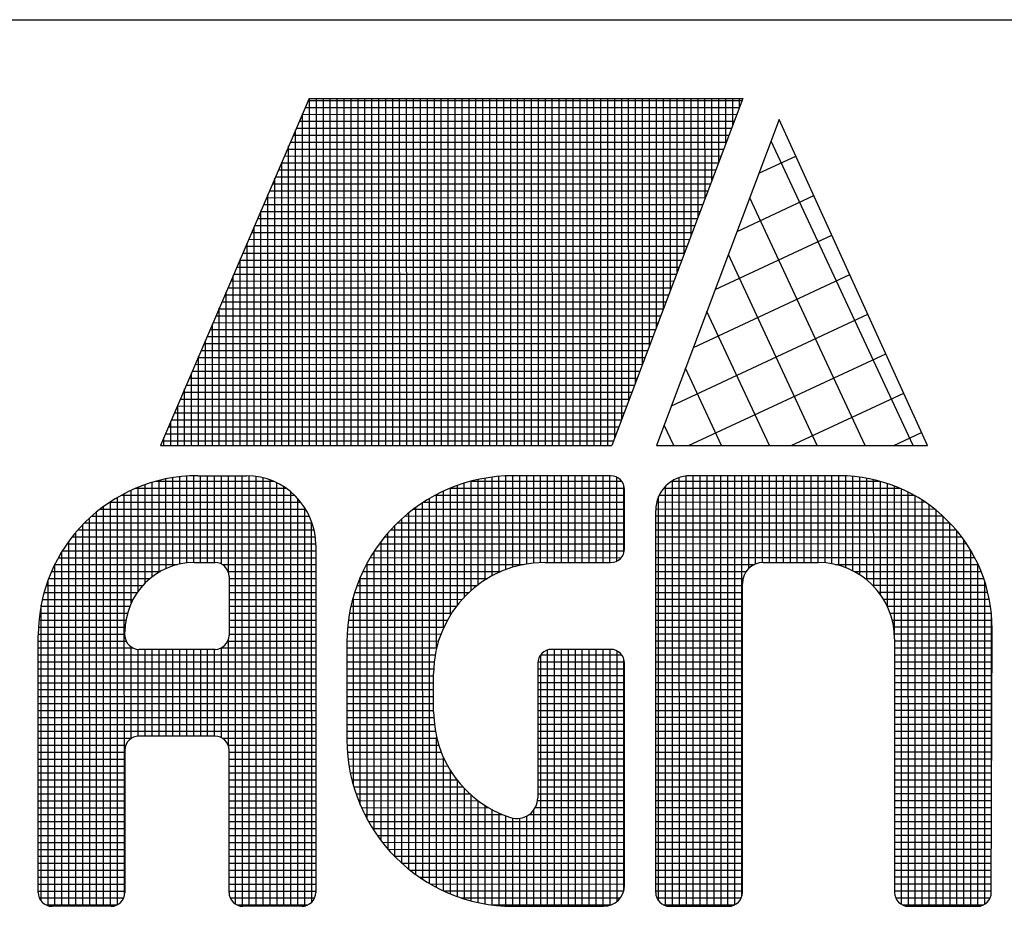
# Model space of a CAD drawing. Units: inches. Extents: x 87.41 to 94.49, y 100.56 to 109.73.
# Drawn here: x 91.12 to 91.5, y 101.22 to 101.56 of the extents above; entities that cross this region are included whole.
import ezdxf

# ---------------------------------------------------------------- set-up
doc = ezdxf.new("R2010")
doc.units = ezdxf.units.IN
doc.header["$LTSCALE"] = 0.5
doc.header["$MEASUREMENT"] = 0
doc.layers.get('0').update_dxf_attribs({"linetype": 'CONTINUOUS'})

# ---------------------------------------------------------------- blocks, each defined once
blk = doc.blocks.new('*X12')
at = {"color": 0}
for p, q in [((5.5987, 6.1838), (5.3942, 6.6224)), ((5.3766, 6.5759), (5.4298, 6.6007)), ((5.3451, 6.4922), (5.4557, 6.5438)), ((5.5297, 6.1838), (5.3633, 6.5406)), ((5.3136, 6.4086), (5.4816, 6.4869)), ((5.4607, 6.1838), (5.3325, 6.4588)), ((5.2821, 6.3249), (5.5075, 6.43)), ((5.2505, 6.2412), (5.5334, 6.3731)), ((5.3918, 6.1838), (5.3017, 6.377)), ((5.2753, 6.1838), (5.5593, 6.3162)), ((5.3228, 6.1838), (5.2709, 6.2952)), ((5.4232, 6.1838), (5.5852, 6.2594)), ((5.2539, 6.1838), (5.2401, 6.2134)), ((5.571, 6.1838), (5.6111, 6.2025))]:
    blk.add_line(p, q, dxfattribs=at)
blk = doc.blocks.new('*X15')
at = {"color": 0}
for p, q in [((4.5089, 6.0189), (4.5089, 6.146)), ((4.5189, 6.0216), (4.5189, 6.1473)), ((4.5289, 6.0232), (4.5289, 6.1483)), ((4.5389, 6.0238), (4.5389, 6.1487)), ((4.5489, 6.0238), (4.5489, 6.1488)), ((4.5589, 6.0238), (4.5589, 6.1488)), ((4.5689, 6.0238), (4.5689, 6.1488)), ((4.5789, 6.0216), (4.5789, 6.1488)), ((4.589, 6.0095), (4.5889, 6.1488)), ((4.599, 5.5319), (4.5989, 6.1488)), ((4.609, 5.5288), (4.6089, 6.1488)), ((4.619, 5.5288), (4.6189, 6.1487)), ((4.629, 5.5288), (4.6289, 6.1478)), ((4.639, 5.5288), (4.6389, 6.1458)), ((4.4555, 6.1308), (4.672, 6.1308)), ((4.459, 5.9827), (4.4589, 6.1322)), ((4.469, 5.9944), (4.4689, 6.1359)), ((4.479, 6.0032), (4.4789, 6.1392)), ((4.4846, 6.1408), (4.6539, 6.1408)), ((4.489, 6.0099), (4.4889, 6.1419)), ((4.499, 6.0151), (4.4989, 6.1442)), ((4.649, 5.5288), (4.6489, 6.1428)), ((4.659, 5.5288), (4.6589, 6.1385)), ((4.669, 5.5288), (4.6689, 6.1329)), ((4.429, 5.5311), (4.4289, 6.1175)), ((4.4348, 6.1208), (4.6842, 6.1208)), ((4.439, 5.5434), (4.4389, 6.123)), ((4.449, 5.9657), (4.4489, 6.1279)), ((4.679, 5.5288), (4.6789, 6.1255)), ((4.409, 5.5288), (4.4089, 6.1044)), ((4.4181, 6.1108), (4.6932, 6.1108)), ((4.419, 5.5288), (4.4189, 6.1113)), ((4.689, 5.5288), (4.6889, 6.1159)), ((4.699, 5.5293), (4.6989, 6.1028)), ((4.389, 5.5288), (4.3889, 6.088)), ((4.392, 6.0908), (4.7055, 6.0908)), ((4.399, 5.5288), (4.3989, 6.0966)), ((4.4041, 6.1008), (4.7002, 6.1008)), ((4.379, 5.5288), (4.3789, 6.0782)), ((4.3815, 6.0808), (4.7095, 6.0808)), ((4.709, 5.5348), (4.7089, 6.0825)), ((4.3638, 6.0608), (4.7141, 6.0608)), ((4.369, 5.5288), (4.3689, 6.0671)), ((4.3721, 6.0708), (4.7123, 6.0708)), ((4.3564, 6.0508), (4.7148, 6.0508)), ((4.359, 5.5288), (4.3589, 6.0543)), ((4.349, 5.5288), (4.3489, 6.0394)), ((4.3498, 6.0408), (4.7148, 6.0408)), ((4.3386, 6.0208), (4.5154, 6.0208)), ((4.339, 5.5288), (4.3389, 6.0214)), ((4.3439, 6.0308), (4.7148, 6.0308)), ((4.5803, 6.0208), (4.7148, 6.0208)), ((4.334, 6.0108), (4.4904, 6.0108)), ((4.5885, 6.0108), (4.7148, 6.0108)), ((4.3263, 5.9908), (4.4655, 5.9908)), ((4.329, 5.5296), (4.329, 5.9983)), ((4.3299, 6.0008), (4.476, 6.0008)), ((4.5898, 6.0008), (4.7148, 6.0008)), ((4.5898, 5.9908), (4.7148, 5.9908)), ((4.3233, 5.9808), (4.4576, 5.9808)), ((4.5898, 5.9808), (4.7148, 5.9808)), ((4.3186, 5.9608), (4.4469, 5.9608)), ((4.319, 5.5365), (4.319, 5.9624)), ((4.3207, 5.9708), (4.4515, 5.9708)), ((4.5898, 5.9708), (4.7148, 5.9708)), ((4.5898, 5.9608), (4.7148, 5.9608)), ((4.317, 5.9508), (4.4435, 5.9508)), ((4.5898, 5.9508), (4.7148, 5.9508)), ((4.3158, 5.9408), (4.4412, 5.9408)), ((4.5898, 5.9408), (4.7148, 5.9408)), ((4.3148, 5.9208), (4.4398, 5.9208)), ((4.3151, 5.9308), (4.44, 5.9308)), ((4.5898, 5.9308), (4.7148, 5.9308)), ((4.5898, 5.9208), (4.7148, 5.9208)), ((4.3148, 5.9108), (4.4415, 5.9108)), ((4.5881, 5.9108), (4.7148, 5.9108)), ((4.589, 5.7593), (4.589, 5.9132)), ((4.3148, 5.9008), (4.4511, 5.9008)), ((4.3148, 5.8908), (4.7148, 5.8908)), ((4.449, 5.7706), (4.449, 5.902)), ((4.459, 5.7738), (4.459, 5.8988)), ((4.469, 5.7738), (4.469, 5.8988)), ((4.479, 5.7738), (4.479, 5.8988)), ((4.489, 5.7738), (4.489, 5.8988)), ((4.499, 5.7738), (4.499, 5.8988)), ((4.509, 5.7738), (4.509, 5.8988)), ((4.519, 5.7738), (4.519, 5.8988)), ((4.529, 5.7738), (4.529, 5.8988)), ((4.539, 5.7738), (4.539, 5.8988)), ((4.549, 5.7738), (4.549, 5.8988)), ((4.559, 5.7738), (4.559, 5.8988)), ((4.569, 5.7738), (4.569, 5.8988)), ((4.5785, 5.9008), (4.7148, 5.9008)), ((4.579, 5.7715), (4.579, 5.901)), ((4.3148, 5.8808), (4.7148, 5.8808)), ((4.3148, 5.8708), (4.7148, 5.8708)), ((4.3148, 5.8608), (4.7148, 5.8608)), ((4.3148, 5.8508), (4.7148, 5.8508)), ((4.3148, 5.8408), (4.7148, 5.8408)), ((4.3148, 5.8308), (4.7148, 5.8308)), ((4.3148, 5.8208), (4.7148, 5.8208)), ((4.3148, 5.8108), (4.7148, 5.8108)), ((4.3148, 5.8008), (4.7148, 5.8008)), ((4.3148, 5.7908), (4.7148, 5.7908)), ((4.3148, 5.7808), (4.7148, 5.7808)), ((4.3148, 5.7708), (4.4492, 5.7708)), ((4.5803, 5.7708), (4.7148, 5.7708)), ((4.3148, 5.7608), (4.441, 5.7608)), ((4.3148, 5.7508), (4.4398, 5.7508)), ((4.5885, 5.7608), (4.7148, 5.7608)), ((4.5898, 5.7508), (4.7148, 5.7508)), ((4.3148, 5.7408), (4.4398, 5.7408)), ((4.5898, 5.7408), (4.7148, 5.7408)), ((4.3148, 5.7308), (4.4398, 5.7308)), ((4.3148, 5.7208), (4.4398, 5.7208)), ((4.5898, 5.7308), (4.7148, 5.7308)), ((4.5898, 5.7208), (4.7148, 5.7208)), ((4.3148, 5.7108), (4.4398, 5.7108)), ((4.5898, 5.7108), (4.7148, 5.7108)), ((4.3148, 5.7008), (4.4398, 5.7008)), ((4.3148, 5.6908), (4.4398, 5.6908)), ((4.5898, 5.7008), (4.7148, 5.7008)), ((4.5898, 5.6908), (4.7148, 5.6908)), ((4.3148, 5.6808), (4.4398, 5.6808)), ((4.5898, 5.6808), (4.7148, 5.6808)), ((4.3148, 5.6708), (4.4398, 5.6708)), ((4.5898, 5.6708), (4.7148, 5.6708)), ((4.3148, 5.6608), (4.4398, 5.6608)), ((4.3148, 5.6508), (4.4398, 5.6508)), ((4.5898, 5.6608), (4.7148, 5.6608)), ((4.5898, 5.6508), (4.7148, 5.6508)), ((4.3148, 5.6408), (4.4398, 5.6408)), ((4.5898, 5.6408), (4.7148, 5.6408)), ((4.3148, 5.6308), (4.4398, 5.6308)), ((4.3148, 5.6208), (4.4398, 5.6208)), ((4.5898, 5.6308), (4.7148, 5.6308)), ((4.5898, 5.6208), (4.7148, 5.6208)), ((4.3148, 5.6108), (4.4398, 5.6108)), ((4.5898, 5.6108), (4.7148, 5.6108)), ((4.3148, 5.6008), (4.4398, 5.6008)), ((4.5898, 5.6008), (4.7148, 5.6008)), ((4.3148, 5.5908), (4.4398, 5.5908)), ((4.3148, 5.5808), (4.4398, 5.5808)), ((4.5898, 5.5908), (4.7148, 5.5908)), ((4.5898, 5.5808), (4.7148, 5.5808)), ((4.3148, 5.5708), (4.4398, 5.5708)), ((4.5898, 5.5708), (4.7148, 5.5708)), ((4.3148, 5.5608), (4.4398, 5.5608)), ((4.3148, 5.5508), (4.4398, 5.5508)), ((4.5898, 5.5608), (4.7148, 5.5608)), ((4.5898, 5.5508), (4.7148, 5.5508)), ((4.3165, 5.5408), (4.4381, 5.5408)), ((4.5914, 5.5408), (4.7131, 5.5408)), ((4.3262, 5.5308), (4.4284, 5.5308)), ((4.6011, 5.5308), (4.7035, 5.5308))]:
    blk.add_line(p, q, dxfattribs=at)
blk = doc.blocks.new('*X16')
at = {"color": 0}
for p, q in [((4.939, 5.9988), (4.9389, 6.1453)), ((4.949, 6.0047), (4.9489, 6.1468)), ((4.959, 6.0096), (4.9589, 6.1479)), ((4.969, 6.0137), (4.9689, 6.1486)), ((4.9789, 6.0171), (4.9789, 6.1488)), ((4.9889, 6.0197), (4.9889, 6.1488)), ((4.9989, 6.0217), (4.9989, 6.1488)), ((5.0089, 6.023), (5.0089, 6.1488)), ((5.0189, 6.0237), (5.0189, 6.1488)), ((5.0289, 6.0238), (5.0289, 6.1488)), ((5.0389, 6.0238), (5.0389, 6.1488)), ((5.0489, 6.0238), (5.0489, 6.1488)), ((5.0589, 6.0238), (5.0589, 6.1488)), ((5.0689, 6.0238), (5.0689, 6.1488)), ((5.0789, 6.0238), (5.0789, 6.1488)), ((5.0889, 6.0238), (5.0889, 6.1488)), ((5.0989, 6.0238), (5.0989, 6.1488)), ((5.1089, 6.0238), (5.1089, 6.1488)), ((5.1189, 6.0238), (5.1189, 6.1488)), ((5.1289, 6.026), (5.1289, 6.1466)), ((4.8887, 6.1309), (5.1397, 6.1309)), ((4.889, 5.9484), (4.8889, 6.1309)), ((4.899, 5.9626), (4.8989, 6.1348)), ((4.909, 5.9742), (4.9089, 6.1381)), ((4.9186, 6.1409), (5.1357, 6.1409)), ((4.919, 5.9838), (4.9189, 6.141)), ((4.929, 5.9919), (4.9289, 6.1433)), ((5.1389, 6.0381), (5.1389, 6.1346)), ((4.859, 5.5614), (4.8589, 6.1162)), ((4.8674, 6.1208), (5.1398, 6.1209)), ((4.869, 5.9002), (4.8689, 6.1217)), ((4.879, 5.9297), (4.8789, 6.1266)), ((4.839, 5.5744), (4.8389, 6.1031)), ((4.849, 5.5675), (4.8489, 6.11)), ((4.8503, 6.1108), (5.1398, 6.1109)), ((4.8234, 6.0908), (5.1398, 6.0909)), ((4.829, 5.5821), (4.8289, 6.0955)), ((4.8358, 6.1008), (5.1398, 6.1009)), ((4.809, 5.6001), (4.8089, 6.0774)), ((4.8124, 6.0808), (5.1398, 6.0809)), ((4.819, 5.5906), (4.8189, 6.0869)), ((4.7941, 6.0608), (5.1398, 6.0609)), ((4.799, 5.6109), (4.7989, 6.0666)), ((4.8027, 6.0708), (5.1398, 6.0709)), ((4.7863, 6.0508), (5.1398, 6.0509)), ((4.789, 5.6232), (4.7889, 6.0543)), ((4.7731, 6.0308), (5.1351, 6.0309)), ((4.779, 5.6373), (4.7789, 6.0402)), ((4.7794, 6.0408), (5.1396, 6.0409)), ((4.7675, 6.0208), (4.9943, 6.0209)), ((4.769, 5.654), (4.7689, 6.0235)), ((4.759, 5.6747), (4.759, 6.0028)), ((4.7625, 6.0108), (4.9618, 6.0109)), ((4.7542, 5.9908), (4.9275, 5.9909)), ((4.7581, 6.0008), (4.9422, 6.0009)), ((4.749, 5.7029), (4.749, 5.9745)), ((4.7508, 5.9808), (4.9157, 5.9809)), ((4.7455, 5.9608), (4.8976, 5.9609)), ((4.7479, 5.9708), (4.9059, 5.9709)), ((4.7435, 5.9508), (4.8905, 5.9509)), ((4.7419, 5.9408), (4.8846, 5.9409)), ((4.7401, 5.9208), (4.8753, 5.9209)), ((4.7408, 5.9308), (4.8795, 5.9309)), ((4.7398, 5.9108), (4.8719, 5.9109)), ((4.7398, 5.9008), (4.8691, 5.9008)), ((4.7398, 5.8908), (4.8671, 5.8908)), ((5.0188, 5.8909), (5.1357, 5.8909)), ((5.019, 5.5288), (5.019, 5.8911)), ((5.029, 5.5288), (5.029, 5.8979)), ((5.039, 5.5288), (5.039, 5.8988)), ((5.049, 5.5288), (5.049, 5.8988)), ((5.059, 5.5288), (5.059, 5.8988)), ((5.069, 5.5288), (5.069, 5.8988)), ((5.079, 5.5288), (5.079, 5.8988)), ((5.089, 5.5288), (5.089, 5.8988)), ((5.099, 5.5288), (5.099, 5.8988)), ((5.109, 5.5288), (5.109, 5.8988)), ((5.119, 5.5303), (5.119, 5.8988)), ((5.129, 5.5358), (5.129, 5.8966)), ((4.7398, 5.8808), (4.8657, 5.8808)), ((5.0149, 5.8809), (5.1397, 5.8809)), ((5.139, 5.5521), (5.139, 5.8844)), ((4.7398, 5.8708), (4.8649, 5.8708)), ((4.7398, 5.8608), (4.8648, 5.8608)), ((5.0148, 5.8709), (5.1398, 5.8709)), ((5.0148, 5.8609), (5.1398, 5.8609)), ((4.7398, 5.8508), (4.8648, 5.8508)), ((5.0148, 5.8509), (5.1398, 5.8509)), ((4.7398, 5.8408), (4.8648, 5.8408)), ((5.0148, 5.8409), (5.1398, 5.8409)), ((4.7398, 5.8308), (4.8648, 5.8308)), ((4.7398, 5.8208), (4.8648, 5.8208)), ((5.0148, 5.8309), (5.1398, 5.8309)), ((5.0148, 5.8209), (5.1398, 5.8209)), ((4.7398, 5.8108), (4.8648, 5.8108)), ((5.0148, 5.8109), (5.1398, 5.8109)), ((4.7398, 5.8008), (4.865, 5.8008)), ((4.7398, 5.7908), (4.8658, 5.7908)), ((5.0148, 5.8009), (5.1398, 5.8009)), ((5.0148, 5.7909), (5.1398, 5.7909)), ((4.7398, 5.7808), (4.8672, 5.7808)), ((5.0148, 5.7809), (5.1398, 5.7809)), ((4.7398, 5.7708), (4.8693, 5.7708)), ((4.869, 5.5559), (4.869, 5.7723)), ((5.0148, 5.7709), (5.1398, 5.7709)), ((4.7399, 5.7608), (4.8721, 5.7609)), ((4.7405, 5.7508), (4.8756, 5.7509)), ((5.0148, 5.7609), (5.1398, 5.7609)), ((5.0148, 5.7509), (5.1398, 5.7509)), ((4.7414, 5.7408), (4.8799, 5.7409)), ((4.879, 5.551), (4.879, 5.7429)), ((5.0148, 5.7409), (5.1398, 5.7409)), ((4.7428, 5.7308), (4.885, 5.7309)), ((4.7446, 5.7208), (4.8911, 5.7209)), ((4.889, 5.5466), (4.889, 5.7242)), ((5.0148, 5.7309), (5.1398, 5.7309)), ((5.0148, 5.7209), (5.1398, 5.7209)), ((4.7469, 5.7108), (4.8983, 5.7109)), ((4.899, 5.5428), (4.899, 5.7099)), ((5.0148, 5.7109), (5.1398, 5.7109)), ((4.7496, 5.7008), (4.9067, 5.7009)), ((4.7528, 5.6908), (4.9167, 5.6909)), ((4.909, 5.5395), (4.909, 5.6984)), ((5.0148, 5.7009), (5.1398, 5.7009)), ((5.0148, 5.6909), (5.1398, 5.6909)), ((4.7565, 5.6808), (4.9287, 5.6809)), ((4.919, 5.5366), (4.919, 5.6887)), ((4.929, 5.5342), (4.929, 5.6806)), ((5.0145, 5.6809), (5.1398, 5.6809)), ((4.7607, 5.6708), (4.9437, 5.6709)), ((4.939, 5.5323), (4.939, 5.6737)), ((4.949, 5.5308), (4.949, 5.6679)), ((4.959, 5.5297), (4.959, 5.6629)), ((5.009, 5.5288), (5.009, 5.6674)), ((5.0112, 5.6709), (5.1398, 5.6709)), ((4.7654, 5.6608), (4.9638, 5.6609)), ((4.7708, 5.6508), (5.1398, 5.6509)), ((4.969, 5.529), (4.969, 5.6588)), ((4.979, 5.5288), (4.979, 5.6557)), ((4.989, 5.5288), (4.989, 5.6554)), ((4.999, 5.5288), (4.999, 5.6587)), ((5.0025, 5.6609), (5.1398, 5.6609)), ((4.7767, 5.6408), (5.1398, 5.6409)), ((4.7834, 5.6308), (5.1398, 5.6309)), ((4.7908, 5.6208), (5.1398, 5.6209)), ((4.7991, 5.6108), (5.1398, 5.6109)), ((4.8083, 5.6008), (5.1398, 5.6009)), ((4.8187, 5.5908), (5.1398, 5.5909)), ((4.8305, 5.5808), (5.1398, 5.5809)), ((4.8441, 5.5708), (5.1398, 5.5709)), ((4.86, 5.5608), (5.1398, 5.5609)), ((4.8793, 5.5509), (5.1387, 5.5509)), ((4.9047, 5.5409), (5.1339, 5.5409)), ((4.9484, 5.5309), (5.1208, 5.5309))]:
    blk.add_line(p, q, dxfattribs=at)
blk = doc.blocks.new('*X17')
at = {"color": 0}
for p, q in [((5.199, 5.5288), (5.1989, 6.1462)), ((5.209, 5.5288), (5.2089, 6.1485)), ((5.219, 5.5288), (5.2189, 6.1488)), ((5.229, 5.5288), (5.2289, 6.1488)), ((5.239, 5.5288), (5.2389, 6.1488)), ((5.249, 5.5288), (5.2489, 6.1488)), ((5.259, 5.5288), (5.2589, 6.1488)), ((5.269, 5.5288), (5.2689, 6.1488)), ((5.279, 5.5311), (5.2789, 6.1488)), ((5.289, 5.5434), (5.2889, 6.1488)), ((5.299, 6.0154), (5.2989, 6.1488)), ((5.3089, 6.0218), (5.3089, 6.1488)), ((5.3189, 6.0238), (5.3189, 6.1488)), ((5.3289, 6.0238), (5.3289, 6.1488)), ((5.3389, 6.0238), (5.3389, 6.1488)), ((5.3489, 6.0238), (5.3489, 6.1488)), ((5.3589, 6.0238), (5.3589, 6.1488)), ((5.3689, 6.0238), (5.3689, 6.1488)), ((5.3789, 6.0238), (5.3789, 6.1488)), ((5.3889, 6.0238), (5.3889, 6.1488)), ((5.3989, 6.0238), (5.3989, 6.1488)), ((5.4089, 6.0234), (5.4089, 6.1488)), ((5.4189, 6.022), (5.4189, 6.1488)), ((5.4289, 6.0197), (5.4289, 6.1488)), ((5.439, 6.0163), (5.4389, 6.1486)), ((5.449, 6.0118), (5.4489, 6.148)), ((5.459, 6.0061), (5.4589, 6.1469)), ((5.469, 5.9988), (5.4689, 6.1453)), ((5.1764, 6.1309), (5.5165, 6.131)), ((5.179, 5.5296), (5.1789, 6.1337)), ((5.1878, 6.1409), (5.4879, 6.141)), ((5.189, 5.5288), (5.1889, 6.1416)), ((5.479, 5.9894), (5.4789, 6.1432)), ((5.489, 5.9772), (5.4889, 6.1407)), ((5.499, 5.9599), (5.4989, 6.1376)), ((5.509, 5.9189), (5.5089, 6.134)), ((5.169, 5.5365), (5.1689, 6.1187)), ((5.1699, 6.1209), (5.5368, 6.121)), ((5.519, 5.5315), (5.5189, 6.1299)), ((5.529, 5.5288), (5.5289, 6.1252)), ((5.539, 5.5288), (5.5389, 6.1198)), ((5.1663, 6.1109), (5.5531, 6.111)), ((5.549, 5.5288), (5.5489, 6.1137)), ((5.559, 5.5288), (5.5589, 6.1069)), ((5.1648, 6.1009), (5.5667, 6.101)), ((5.1648, 6.0909), (5.5784, 6.091)), ((5.569, 5.5288), (5.5689, 6.0992)), ((5.579, 5.5288), (5.5789, 6.0905)), ((5.1648, 6.0809), (5.5886, 6.081)), ((5.589, 5.5288), (5.5889, 6.0806)), ((5.1648, 6.0709), (5.5976, 6.071)), ((5.1648, 6.0609), (5.6056, 6.061)), ((5.599, 5.5288), (5.5989, 6.0694)), ((5.1648, 6.0509), (5.6127, 6.051)), ((5.609, 5.5288), (5.6089, 6.0564)), ((5.1648, 6.0409), (5.619, 6.041)), ((5.1648, 6.0309), (5.6246, 6.031)), ((5.619, 5.5288), (5.6189, 6.041)), ((5.1648, 6.0209), (5.307, 6.0209)), ((5.424, 6.0209), (5.6295, 6.021)), ((5.629, 5.5288), (5.6289, 6.0221)), ((5.1648, 6.0109), (5.2951, 6.0109)), ((5.4507, 6.011), (5.6338, 6.011)), ((5.1648, 6.0009), (5.2906, 6.0009)), ((5.1648, 5.9909), (5.2898, 5.9909)), ((5.4662, 6.001), (5.6375, 6.001)), ((5.4775, 5.991), (5.6408, 5.991)), ((5.639, 5.5318), (5.639, 5.9968)), ((5.1648, 5.9809), (5.2898, 5.9809)), ((5.4862, 5.981), (5.6434, 5.981)), ((5.1648, 5.9709), (5.2898, 5.9709)), ((5.1648, 5.9609), (5.2898, 5.9609)), ((5.4931, 5.971), (5.6456, 5.971)), ((5.4985, 5.961), (5.6474, 5.961)), ((5.1648, 5.9509), (5.2898, 5.9509)), ((5.5026, 5.951), (5.6486, 5.951)), ((5.649, 5.7034), (5.649, 5.9471)), ((5.1648, 5.9409), (5.2898, 5.9409)), ((5.5057, 5.941), (5.6494, 5.941)), ((5.1648, 5.9309), (5.2898, 5.9309)), ((5.1648, 5.9209), (5.2898, 5.9209)), ((5.5077, 5.931), (5.6497, 5.931)), ((5.5089, 5.921), (5.6497, 5.921)), ((5.1648, 5.9109), (5.2898, 5.9109)), ((5.5091, 5.911), (5.6497, 5.911)), ((5.1648, 5.9009), (5.2898, 5.9009)), ((5.1648, 5.8909), (5.2898, 5.8909)), ((5.5091, 5.901), (5.6496, 5.901)), ((5.5091, 5.891), (5.6496, 5.891)), ((5.1648, 5.8809), (5.2898, 5.8809)), ((5.5091, 5.881), (5.6496, 5.881)), ((5.1648, 5.8709), (5.2898, 5.8709)), ((5.1648, 5.8609), (5.2898, 5.8609)), ((5.5091, 5.871), (5.6495, 5.871)), ((5.5091, 5.861), (5.6495, 5.861)), ((5.1648, 5.8509), (5.2898, 5.8509)), ((5.5091, 5.851), (5.6495, 5.851)), ((5.1648, 5.8409), (5.2898, 5.8409)), ((5.5091, 5.841), (5.6494, 5.841)), ((5.1648, 5.8309), (5.2898, 5.8309)), ((5.1648, 5.8209), (5.2898, 5.8209)), ((5.5091, 5.831), (5.6494, 5.831)), ((5.5091, 5.821), (5.6494, 5.821)), ((5.1648, 5.8109), (5.2898, 5.8109)), ((5.5091, 5.811), (5.6493, 5.811)), ((5.1648, 5.8009), (5.2898, 5.8009)), ((5.1648, 5.7909), (5.2898, 5.7909)), ((5.5091, 5.801), (5.6493, 5.801)), ((5.5091, 5.791), (5.6493, 5.791)), ((5.1648, 5.7809), (5.2898, 5.7809)), ((5.5091, 5.781), (5.6493, 5.781)), ((5.1648, 5.7709), (5.2898, 5.7709)), ((5.5091, 5.771), (5.6492, 5.771)), ((5.1648, 5.7609), (5.2898, 5.7609)), ((5.1648, 5.7509), (5.2898, 5.7509)), ((5.5091, 5.761), (5.6492, 5.761)), ((5.5091, 5.751), (5.6492, 5.751)), ((5.1648, 5.7409), (5.2898, 5.7409)), ((5.5091, 5.741), (5.6491, 5.741)), ((5.1648, 5.7309), (5.2898, 5.7309)), ((5.1648, 5.7209), (5.2898, 5.7209)), ((5.5091, 5.731), (5.6491, 5.731)), ((5.5091, 5.721), (5.6491, 5.721)), ((5.1648, 5.7109), (5.2898, 5.7109)), ((5.5091, 5.711), (5.649, 5.711)), ((5.1648, 5.7009), (5.2898, 5.7009)), ((5.1648, 5.6909), (5.2898, 5.6909)), ((5.5091, 5.701), (5.649, 5.701)), ((5.5091, 5.691), (5.649, 5.691)), ((5.1648, 5.6809), (5.2898, 5.6809)), ((5.5091, 5.681), (5.6489, 5.681)), ((5.1648, 5.6709), (5.2898, 5.6709)), ((5.5091, 5.671), (5.6489, 5.671)), ((5.1648, 5.6609), (5.2898, 5.6609)), ((5.1648, 5.6509), (5.2898, 5.6509)), ((5.5091, 5.661), (5.6489, 5.661)), ((5.5091, 5.651), (5.6488, 5.651)), ((5.1648, 5.6409), (5.2898, 5.6409)), ((5.5091, 5.641), (5.6488, 5.641)), ((5.1648, 5.6309), (5.2898, 5.6309)), ((5.1648, 5.6209), (5.2898, 5.6209)), ((5.5091, 5.631), (5.6488, 5.631)), ((5.5091, 5.621), (5.6487, 5.621)), ((5.1648, 5.6109), (5.2898, 5.6109)), ((5.5091, 5.611), (5.6487, 5.611)), ((5.1648, 5.6009), (5.2898, 5.6009)), ((5.5091, 5.601), (5.6487, 5.601)), ((5.5091, 5.591), (5.6486, 5.591)), ((5.1648, 5.5909), (5.2898, 5.5909)), ((5.1648, 5.5809), (5.2898, 5.5809)), ((5.5091, 5.581), (5.6486, 5.581)), ((5.1648, 5.5709), (5.2898, 5.5709)), ((5.5091, 5.571), (5.6486, 5.571)), ((5.1648, 5.5609), (5.2898, 5.5609)), ((5.1648, 5.5509), (5.2898, 5.5509)), ((5.5091, 5.561), (5.6485, 5.561)), ((5.5091, 5.551), (5.6485, 5.551)), ((5.1664, 5.5409), (5.2882, 5.5409)), ((5.5107, 5.541), (5.6469, 5.541)), ((5.1758, 5.5309), (5.2787, 5.5309)), ((5.52, 5.531), (5.6376, 5.531))]:
    blk.add_line(p, q, dxfattribs=at)
blk = doc.blocks.new('*X20')
at = {"color": 0}
for p, q in [((4.7289, 6.1838), (4.7288, 6.6838)), ((4.7389, 6.1838), (4.7388, 6.6838)), ((4.7489, 6.1838), (4.7488, 6.6838)), ((4.7589, 6.1838), (4.7588, 6.6838)), ((4.7689, 6.1838), (4.7688, 6.6838)), ((4.7789, 6.1838), (4.7788, 6.6838)), ((4.7889, 6.1838), (4.7888, 6.6838)), ((4.7989, 6.1838), (4.7988, 6.6838)), ((4.8089, 6.1838), (4.8088, 6.6838)), ((4.8189, 6.1838), (4.8188, 6.6838)), ((4.8289, 6.1838), (4.8288, 6.6838)), ((4.8389, 6.1838), (4.8388, 6.6838)), ((4.8489, 6.1838), (4.8488, 6.6838)), ((4.8589, 6.1838), (4.8588, 6.6838)), ((4.8689, 6.1838), (4.8688, 6.6838)), ((4.8789, 6.1838), (4.8788, 6.6838)), ((4.8889, 6.1838), (4.8888, 6.6838)), ((4.8989, 6.1838), (4.8988, 6.6838)), ((4.9089, 6.1838), (4.9088, 6.6838)), ((4.9189, 6.1838), (4.9188, 6.6838)), ((4.9289, 6.1838), (4.9288, 6.6838)), ((4.9389, 6.1838), (4.9388, 6.6838)), ((4.9489, 6.1838), (4.9488, 6.6838)), ((4.9589, 6.1838), (4.9588, 6.6838)), ((4.9689, 6.1838), (4.9688, 6.6838)), ((4.9789, 6.1838), (4.9788, 6.6838)), ((4.9889, 6.1838), (4.9888, 6.6838)), ((4.9989, 6.1838), (4.9988, 6.6838)), ((5.0089, 6.1838), (5.0088, 6.6838)), ((5.0189, 6.1838), (5.0188, 6.6838)), ((5.0289, 6.1838), (5.0288, 6.6838)), ((5.0389, 6.1838), (5.0388, 6.6838)), ((5.0489, 6.1838), (5.0488, 6.6838)), ((5.0589, 6.1838), (5.0588, 6.6838)), ((5.0689, 6.1838), (5.0688, 6.6838)), ((5.0789, 6.1838), (5.0788, 6.6838)), ((5.0889, 6.1838), (5.0888, 6.6838)), ((5.0989, 6.1838), (5.0988, 6.6838)), ((5.1089, 6.1838), (5.1088, 6.6838)), ((5.1189, 6.1838), (5.1188, 6.6838)), ((5.1289, 6.1838), (5.1288, 6.6838)), ((5.1389, 6.1838), (5.1388, 6.6838)), ((5.1489, 6.1838), (5.1488, 6.6838)), ((5.1589, 6.1838), (5.1588, 6.6838)), ((5.1689, 6.1948), (5.1688, 6.6838)), ((5.1789, 6.2213), (5.1788, 6.6838)), ((5.1889, 6.2478), (5.1888, 6.6838)), ((5.1989, 6.2744), (5.1988, 6.6838)), ((5.2089, 6.3009), (5.2088, 6.6838)), ((5.2189, 6.3274), (5.2188, 6.6838)), ((5.2289, 6.3539), (5.2288, 6.6838)), ((5.2389, 6.3805), (5.2388, 6.6838)), ((5.2489, 6.407), (5.2488, 6.6838)), ((5.2589, 6.4335), (5.2588, 6.6838)), ((5.2689, 6.46), (5.2688, 6.6838)), ((5.2789, 6.4866), (5.2788, 6.6838)), ((5.2889, 6.5131), (5.2888, 6.6838)), ((5.2989, 6.5396), (5.2988, 6.6838)), ((5.3089, 6.5661), (5.3088, 6.6838)), ((5.3188, 6.5926), (5.3188, 6.6838)), ((5.3288, 6.6192), (5.3288, 6.6838)), ((5.3388, 6.6457), (5.3388, 6.6838)), ((5.3488, 6.6722), (5.3488, 6.6838)), ((4.7226, 6.6708), (5.3484, 6.6709)), ((4.7269, 6.6808), (5.3521, 6.6809)), ((4.7184, 6.6608), (5.3446, 6.6609)), ((4.7189, 6.1838), (4.7188, 6.662)), ((4.7141, 6.6508), (5.3408, 6.6509)), ((4.7055, 6.6308), (5.3333, 6.6309)), ((4.7089, 6.1838), (4.7088, 6.6386)), ((4.7098, 6.6408), (5.337, 6.6409)), ((4.6989, 6.1838), (4.6988, 6.6153)), ((4.7012, 6.6208), (5.3295, 6.6209)), ((4.6926, 6.6008), (5.322, 6.6009)), ((4.6969, 6.6108), (5.3257, 6.6109)), ((4.6884, 6.5908), (5.3182, 6.5909)), ((4.6889, 6.1838), (4.6888, 6.592)), ((4.6798, 6.5708), (5.3107, 6.5709)), ((4.6841, 6.5808), (5.3144, 6.5809)), ((4.6755, 6.5608), (5.3069, 6.5609)), ((4.6789, 6.1838), (4.6789, 6.5687)), ((4.6689, 6.1838), (4.6689, 6.5453)), ((4.6712, 6.5508), (5.3031, 6.5509)), ((4.6626, 6.5308), (5.2956, 6.5309)), ((4.6669, 6.5408), (5.2994, 6.5409)), ((4.6583, 6.5208), (5.2918, 6.5209)), ((4.6589, 6.1838), (4.6589, 6.522)), ((4.6498, 6.5008), (5.2843, 6.5009)), ((4.6541, 6.5108), (5.2881, 6.5109)), ((4.6455, 6.4908), (5.2805, 6.4909)), ((4.6489, 6.1838), (4.6489, 6.4987)), ((4.6369, 6.4708), (5.273, 6.4709)), ((4.6389, 6.1838), (4.6389, 6.4754)), ((4.6412, 6.4808), (5.2767, 6.4809)), ((4.6326, 6.4608), (5.2692, 6.4609)), ((4.6283, 6.4508), (5.2654, 6.4509)), ((4.6289, 6.1838), (4.6289, 6.452)), ((4.6189, 6.1838), (4.6189, 6.4287)), ((4.6198, 6.4308), (5.2579, 6.4309)), ((4.6241, 6.4408), (5.2617, 6.4409)), ((4.6155, 6.4208), (5.2541, 6.4209)), ((4.6069, 6.4008), (5.2466, 6.4009)), ((4.6089, 6.1838), (4.6089, 6.4054)), ((4.6112, 6.4108), (5.2504, 6.4109)), ((4.6026, 6.3908), (5.2428, 6.3909)), ((4.5983, 6.3808), (5.2391, 6.3809)), ((4.5989, 6.1838), (4.5989, 6.3821)), ((4.5889, 6.1838), (4.5889, 6.3587)), ((4.5898, 6.3608), (5.2315, 6.3609)), ((4.5941, 6.3708), (5.2353, 6.3709)), ((4.5855, 6.3508), (5.2278, 6.3509)), ((4.5769, 6.3308), (5.2202, 6.3309)), ((4.5789, 6.1838), (4.5789, 6.3354)), ((4.5812, 6.3408), (5.224, 6.3409)), ((4.5726, 6.3208), (5.2164, 6.3209)), ((4.5641, 6.3008), (5.2089, 6.3009)), ((4.5683, 6.3108), (5.2127, 6.3109)), ((4.5689, 6.1838), (4.5689, 6.3121)), ((4.5589, 6.1838), (4.5589, 6.2888)), ((4.5598, 6.2908), (5.2051, 6.2909)), ((4.5555, 6.2808), (5.2014, 6.2809)), ((4.5469, 6.2608), (5.1938, 6.2609)), ((4.5489, 6.1838), (4.5489, 6.2654)), ((4.5512, 6.2708), (5.1976, 6.2709)), ((4.5426, 6.2508), (5.1901, 6.2509)), ((4.5341, 6.2308), (5.1825, 6.2309)), ((4.5383, 6.2408), (5.1863, 6.2409)), ((4.5389, 6.1838), (4.5389, 6.2421)), ((4.5289, 6.1838), (4.5289, 6.2188)), ((4.5298, 6.2208), (5.1788, 6.2209)), ((4.5255, 6.2108), (5.175, 6.2109)), ((4.5169, 6.1908), (5.1675, 6.1909)), ((4.5189, 6.1838), (4.5189, 6.1955)), ((4.5212, 6.2008), (5.1712, 6.2009))]:
    blk.add_line(p, q, dxfattribs=at)
blk = doc.blocks.new('BAVWM0')
for p, q in [((5.12279, 1.66614), (9.38302, 1.66614)), ((5.8414, 1.63048), (5.77397, 1.47314)), ((5.8414, 1.63048), (6.03808, 1.63048)), ((6.03808, 1.63048), (5.97879, 1.47314)), ((6.05465, 1.62089), (5.99897, 1.47314)), ((6.12192, 1.47314), (6.05465, 1.62089)), ((5.77397, 1.47314), (5.97879, 1.47314)), ((5.99897, 1.47314), (6.12192, 1.47314)), ((5.79095, 1.45948), (5.81298, 1.45948)), ((5.97817, 1.45948), (5.93411, 1.45948)), ((6.08198, 1.45948), (6.01434, 1.45948)), ((5.98446, 1.42644), (5.98446, 1.45319)), ((5.9986, 1.44375), (5.9986, 1.27067)), ((5.84445, 1.42801), (5.84445, 1.27067)), ((5.78938, 1.42015), (5.79882, 1.42015)), ((5.94827, 1.42015), (5.97817, 1.42015)), ((6.04738, 1.42015), (6.07234, 1.42015)), ((5.80511, 1.41385), (5.80511, 1.3871)), ((6.03794, 1.27067), (6.03794, 1.41071)), ((6.15083, 1.27065), (6.15121, 1.39003)), ((5.71857, 1.27067), (5.71857, 1.3871)), ((5.75791, 1.3871), (5.75791, 1.38868)), ((6.10695, 1.38553), (6.10695, 1.27067)), ((5.79882, 1.38081), (5.7642, 1.38081)), ((5.85859, 1.38396), (5.85859, 1.3399)), ((5.97817, 1.38081), (5.95142, 1.38081)), ((5.94513, 1.37452), (5.94513, 1.31357)), ((5.98446, 1.27382), (5.98446, 1.37452)), ((5.89792, 1.35249), (5.89792, 1.3698)), ((5.79882, 1.34148), (5.7642, 1.34148)), ((5.75791, 1.33518), (5.75791, 1.27067)), ((5.80511, 1.27067), (5.80511, 1.33518)), ((5.75162, 1.26438), (5.72487, 1.26438)), ((5.83815, 1.26438), (5.81141, 1.26438)), ((5.93411, 1.26438), (5.97502, 1.26438)), ((6.0049, 1.26438), (6.03165, 1.26438)), ((6.11325, 1.26438), (6.14453, 1.26438))]:
    blk.add_line(p, q)
for centre, radius, start, end in [((5.79095, 1.3871), 0.07238, 90, 180), ((5.81298, 1.42801), 0.03147, 0, 90), ((5.93411, 1.38396), 0.07552, 90, 180), ((5.97817, 1.45319), 0.00629, 0, 90), ((6.01434, 1.44375), 0.01573, 90, 180), ((6.08198, 1.39025), 0.06923, 359.8169, 90), ((5.97817, 1.42644), 0.00629, 270, 0), ((5.78938, 1.38868), 0.03147, 90, 180), ((5.79882, 1.41385), 0.00629, 0, 90), ((5.94827, 1.3698), 0.05035, 90, 180), ((6.04738, 1.41071), 0.00944, 90, 180), ((6.07234, 1.38553), 0.03462, 0, 90), ((5.7642, 1.3871), 0.00629, 180, 270), ((5.79882, 1.3871), 0.00629, 270, 0), ((5.95142, 1.37452), 0.00629, 90, 180), ((5.97817, 1.37452), 0.00629, 0, 90), ((5.94827, 1.35249), 0.05035, 180, 252.0798), ((5.7642, 1.33518), 0.00629, 90, 180), ((5.79882, 1.33518), 0.00629, 0, 90), ((5.93411, 1.3399), 0.07552, 180, 270), ((5.93569, 1.31357), 0.00944, 252.0798, 0), ((5.97502, 1.27382), 0.00944, 270, 0), ((5.72487, 1.27067), 0.00629, 180, 270), ((5.75162, 1.27067), 0.00629, 270, 0), ((5.81141, 1.27067), 0.00629, 180, 270), ((5.83815, 1.27067), 0.00629, 270, 0), ((6.0049, 1.27067), 0.00629, 180, 270), ((6.03165, 1.27067), 0.00629, 270, 0), ((6.11325, 1.27067), 0.00629, 180, 270), ((6.14453, 1.27067), 0.00629, 270, 359.8169)]:
    blk.add_arc(centre, radius, start, end)
at = {"xscale": 0.3146834454631564, "yscale": 0.3146834454631564, "zscale": 0.3146834454631564}
for name, p in [('*X20', (4.35352, -0.4728)), ('*X12', (4.35352, -0.4728)), ('*X15', (4.36078, -0.47544)), ('*X16', (4.36706, -0.47544)), ('*X17', (4.37333, -0.47544))]:
    blk.add_blockref(name, p, dxfattribs=at)

msp = doc.modelspace()

# ---------------------------------------------------------------- block references
at = {"xscale": 0.8483, "yscale": 0.8483, "zscale": 0.8483}
msp.add_blockref('BAVWM0', (86.27925, 100.14828), dxfattribs=at)

doc.saveas('drawing.dxf')
